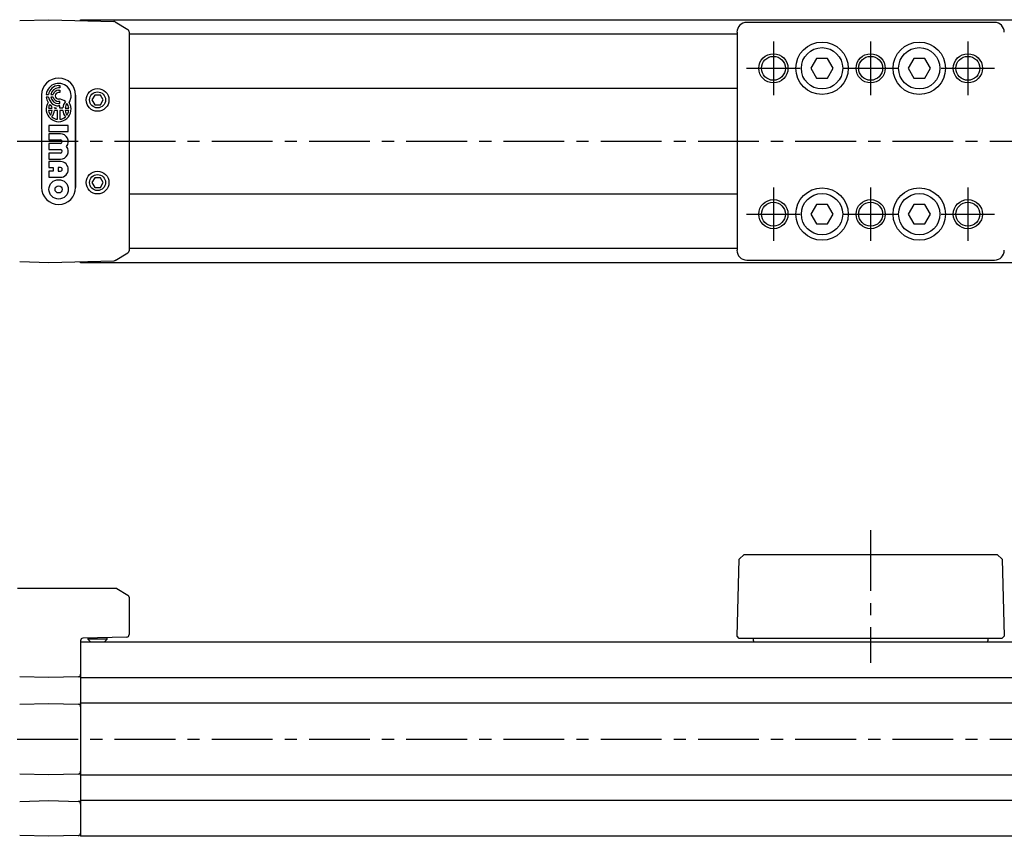
# Model space of a CAD drawing. Extents: x 1 to 641, y 0 to 205.
# Drawn here: x 176 to 378, y 37 to 205 of the extents above; entities that cross this region are included whole.
import ezdxf

# ---------------------------------------------------------------- set-up
doc = ezdxf.new("R2010")
doc.units = 0
doc.header["$LTSCALE"] = 10
doc.linetypes.add('CENTER', pattern=[2, 1.25, -0.25, 0.25, -0.25])
doc.layers.get('0').update_dxf_attribs({"linetype": 'CONTINUOUS'})
doc.layers.add('1', color=1, linetype='CENTER')
doc.layers.add('3', color=3, linetype='CONTINUOUS')

msp = doc.modelspace()

# ---------------------------------------------------------------- linework, layer by layer
for p, q in [((175.75, 205.28), (181.76, 205.44)), ((181.76, 205.44), (195.13, 205.09)), ((188.26, 205.44), (513.26, 205.44)), ((188.26, 205.27), (188.26, 205.44)), ((195.38, 205.02), (198.02, 203.4)), ((376.25, 204.88), (325.27, 204.88)), ((198.26, 202.97), (198.26, 157.91)), ((323.28, 202.88), (323.28, 158)), ((323.28, 202.44), (198.26, 202.44)), ((339.61, 197.44), (338.45, 195.44)), ((341.92, 197.44), (339.61, 197.44)), ((343.07, 195.44), (341.92, 197.44)), ((359.61, 197.44), (358.45, 195.44)), ((361.92, 197.44), (359.61, 197.44)), ((363.07, 195.44), (361.92, 197.44)), ((338.45, 195.44), (339.61, 193.44)), ((341.92, 193.44), (343.07, 195.44)), ((358.45, 195.44), (359.61, 193.44)), ((361.92, 193.44), (363.07, 195.44)), ((339.61, 193.44), (341.92, 193.44)), ((359.61, 193.44), (361.92, 193.44)), ((198.26, 191.34), (323.28, 191.34)), ((191.18, 189.94), (190.61, 188.94)), ((190.61, 188.94), (191.18, 187.94)), ((192.34, 189.94), (191.18, 189.94)), ((192.92, 188.94), (192.34, 189.94)), ((192.34, 187.94), (192.92, 188.94)), ((191.18, 187.94), (192.34, 187.94)), ((191.18, 172.94), (190.61, 171.94)), ((192.34, 172.94), (191.18, 172.94)), ((192.92, 171.94), (192.34, 172.94)), ((190.61, 171.94), (191.18, 170.94)), ((191.18, 170.94), (192.34, 170.94)), ((192.34, 170.94), (192.92, 171.94)), ((323.28, 169.54), (198.26, 169.54)), ((339.61, 167.44), (338.45, 165.44)), ((341.92, 167.44), (339.61, 167.44)), ((343.07, 165.44), (341.92, 167.44)), ((359.61, 167.44), (358.45, 165.44)), ((361.92, 167.44), (359.61, 167.44)), ((363.07, 165.44), (361.92, 167.44)), ((338.45, 165.44), (339.61, 163.44)), ((341.92, 163.44), (343.07, 165.44)), ((358.45, 165.44), (359.61, 163.44)), ((361.92, 163.44), (363.07, 165.44)), ((339.61, 163.44), (341.92, 163.44)), ((359.61, 163.44), (361.92, 163.44)), ((198.26, 158.44), (323.28, 158.44)), ((195.38, 155.87), (198.02, 157.49)), ((325.27, 156), (376.25, 156)), ((181.76, 155.44), (175.75, 155.6)), ((195.13, 155.79), (181.76, 155.44)), ((188.26, 155.44), (188.26, 155.61)), ((513.26, 155.44), (188.26, 155.44)), ((324.74, 95.44), (323.69, 94.44)), ((324.74, 95.44), (376.78, 95.44)), ((376.78, 95.44), (377.84, 94.44)), ((323.28, 78.64), (323.69, 94.44)), ((377.84, 94.44), (378.25, 78.64)), ((195.71, 88.44), (175.3, 88.44)), ((195.71, 88.44), (198.02, 87.05)), ((198.26, 86.62), (198.26, 78.93)), ((188.26, 77.69), (188.26, 37.44)), ((188.26, 77.44), (513.26, 77.44)), ((197.78, 78.43), (188.75, 78.19)), ((189.76, 78.22), (189.76, 77.99)), ((189.76, 77.99), (190.31, 77.44)), ((193.76, 77.99), (189.76, 77.99)), ((193.21, 77.44), (193.76, 77.99)), ((193.76, 77.99), (193.76, 78.32)), ((323.75, 78.14), (323.28, 78.64)), ((377.77, 78.14), (323.75, 78.14)), ((326.66, 77.64), (326.66, 78.14)), ((374.86, 78.14), (374.86, 77.64)), ((378.25, 78.64), (377.77, 78.14)), ((181.76, 70.09), (175.75, 70.25)), ((187.78, 70.25), (181.76, 70.09)), ((188.26, 70.02), (188.26, 70.82)), ((513.26, 70.02), (188.26, 70.02)), ((188.26, 64.87), (513.26, 64.87)), ((188.26, 64.07), (188.26, 64.87)), ((175.75, 64.63), (181.76, 64.79)), ((181.76, 64.79), (187.78, 64.63)), ((188.26, 50.02), (188.26, 50.82)), ((181.76, 50.09), (175.75, 50.25)), ((187.78, 50.25), (181.76, 50.09)), ((513.26, 50.02), (188.26, 50.02)), ((175.75, 44.63), (181.76, 44.79)), ((181.76, 44.79), (187.78, 44.63)), ((188.26, 44.87), (513.26, 44.87)), ((188.26, 44.07), (188.26, 44.87)), ((181.76, 37.44), (175.75, 37.6)), ((187.78, 37.6), (181.76, 37.44)), ((513.26, 37.44), (188.26, 37.44))]:
    msp.add_line(p, q)
at = {"flags": 128}
for points in [[(195.38, 205.02), (195.26, 205.07), (195.13, 205.09)], [(195.38, 155.87), (195.26, 155.81), (195.13, 155.79)]]:
    msp.add_lwpolyline(points, dxfattribs=at)
for centre, radius in [((340.76, 195.44), 5.39), ((360.76, 195.44), 5.39), ((340.76, 195.44), 4.25), ((360.76, 195.44), 4.25), ((330.76, 195.44), 2.46), ((350.76, 195.44), 2.46), ((370.76, 195.44), 2.46), ((191.76, 188.94), 2.35), ((191.76, 188.94), 1.65), ((191.76, 171.94), 2.35), ((191.76, 171.94), 1.65), ((340.76, 165.44), 5.39), ((360.76, 165.44), 5.39), ((340.76, 165.44), 4.25), ((360.76, 165.44), 4.25), ((330.76, 165.44), 2.46), ((350.76, 165.44), 2.46), ((370.76, 165.44), 2.46)]:
    msp.add_circle(centre, radius)
for centre, radius, start, end in [((325.27, 202.88), 2, 90.0065, 179.9935), ((376.25, 202.88), 2, 0.0065, 89.9935), ((197.76, 202.97), 0.5, 0.0006, 58.5002), ((325.27, 158), 2, 180.0065, 269.9935), ((376.25, 158), 2, 270.0065, 359.9935), ((197.76, 157.91), 0.5, 301.4998, 359.9994), ((197.76, 86.62), 0.5, 0.0008, 58.8957), ((188.76, 77.69), 0.5, 91.5, 180), ((197.76, 78.93), 0.5, 271.5, 0), ((326.96, 77.64), 0.3, 180, 221.8103), ((374.56, 77.64), 0.3, 318.1897, 0), ((187.76, 70.75), 0.5, 271.5, 0), ((187.76, 64.13), 0.5, 0, 88.5), ((187.76, 50.75), 0.5, 271.5, 0), ((187.76, 44.13), 0.5, 0, 88.5), ((187.76, 38.1), 0.5, 271.5, 0)]:
    msp.add_arc(centre, radius, start, end)
at = {"layer": '1'}
for p, q in [((330.76, 200.94), (330.76, 189.94)), ((350.76, 200.94), (350.76, 189.94)), ((370.76, 200.94), (370.76, 189.94)), ((325.26, 195.44), (336.26, 195.44)), ((345.26, 195.44), (356.26, 195.44)), ((365.26, 195.44), (376.26, 195.44)), ((115.26, 180.44), (531.26, 180.44)), ((330.76, 170.94), (330.76, 159.94)), ((350.76, 170.94), (350.76, 159.94)), ((370.76, 170.94), (370.76, 159.94)), ((325.26, 165.44), (336.26, 165.44)), ((345.26, 165.44), (356.26, 165.44)), ((365.26, 165.44), (376.26, 165.44)), ((350.76, 100.44), (350.76, 73.14)), ((115.26, 57.44), (531.26, 57.44))]:
    msp.add_line(p, q, dxfattribs=at)
at = {"layer": '3'}
for p, q in [((183.76, 191.87), (184.02, 191.87)), ((184.02, 191.41), (183.76, 191.41)), ((183.76, 190.94), (184.02, 190.94)), ((184.02, 190.47), (183.76, 190.47)), ((184.02, 191.87), (184.02, 191.41)), ((184.02, 190.94), (184.02, 190.47)), ((180.26, 189.94), (180.26, 170.94)), ((180.26, 189.94), (180.26, 170.94)), ((181.22, 190.04), (181.69, 190.04)), ((181.69, 189.53), (181.22, 189.53)), ((182.16, 190.04), (182.64, 190.04)), ((182.64, 189.53), (182.16, 189.53)), ((184.02, 188.64), (183.76, 188.64)), ((184.02, 188.17), (184.02, 188.64)), ((187.26, 189.94), (187.26, 170.94)), ((187.26, 170.94), (187.26, 189.94)), ((181.69, 187.27), (182.43, 187.27)), ((182.43, 186.76), (181.69, 186.76)), ((182.9, 187.27), (183.3, 187.27)), ((183.51, 186.76), (182.9, 186.76)), ((183.51, 184.95), (183.51, 186.76)), ((183.76, 188.17), (184.02, 188.17)), ((184.02, 187.7), (183.76, 187.7)), ((184.02, 187.27), (184.02, 187.7)), ((184.63, 187.27), (184.02, 187.27)), ((184.63, 186.76), (184.02, 186.76)), ((184.02, 186.76), (184.02, 184.95)), ((185.1, 187.27), (185.83, 187.27)), ((185.83, 186.76), (185.1, 186.76)), ((181.77, 183.7), (181.77, 182.46)), ((185.75, 183.7), (181.77, 183.7)), ((181.77, 182.46), (185.75, 182.46)), ((185.75, 182.46), (185.75, 183.7)), ((184.13, 181.97), (181.77, 181.97)), ((181.77, 181.97), (181.77, 180.72)), ((181.77, 180.72), (184.13, 180.72)), ((181.77, 179.98), (181.77, 178.74)), ((184.13, 179.98), (181.77, 179.98)), ((181.77, 178.74), (184.13, 178.74)), ((181.77, 177.99), (181.77, 176.75)), ((184.13, 177.99), (181.77, 177.99)), ((181.77, 176.75), (184.13, 176.75)), ((181.77, 176.25), (181.77, 175.01)), ((184.13, 176.25), (181.77, 176.25)), ((181.77, 175.01), (182.64, 175.01)), ((181.77, 174.26), (181.77, 173.02)), ((182.64, 174.26), (181.77, 174.26)), ((182.64, 175.01), (182.64, 174.26)), ((184.13, 175.01), (183.64, 175.01)), ((183.64, 175.01), (183.64, 174.26)), ((183.64, 174.26), (184.13, 174.26)), ((181.77, 173.02), (184.13, 173.02))]:
    msp.add_line(p, q, dxfattribs=at)
for centre, radius in [((330.76, 195.44), 3), ((350.76, 195.44), 3), ((370.76, 195.44), 3), ((183.76, 170.54), 1.99), ((183.76, 170.54), 0.745), ((330.76, 165.44), 3), ((350.76, 165.44), 3), ((370.76, 165.44), 3)]:
    msp.add_circle(centre, radius, dxfattribs=at)
for centre, radius, start, end in [((183.76, 189.94), 3.5, 0, 180), ((183.76, 189.94), 3.5, 0, 180), ((183.76, 189.79), 2.56, 327.2028, 174.2608), ((183.76, 189.79), 2.09, 90, 172.9665), ((183.76, 189.79), 1.62, 90, 170.9153), ((183.76, 189.79), 1.15, 90, 167.1604), ((183.76, 189.79), 0.682, 90, 270), ((183.76, 187.02), 2.56, 147.2028, 32.7972), ((183.76, 189.79), 2.56, 185.7392, 212.7972), ((183.76, 189.79), 2.09, 187.0335, 270), ((183.76, 189.79), 1.62, 189.0847, 270), ((183.76, 189.79), 1.15, 192.8396, 270), ((183.76, 187.02), 2.09, 48.4409, 90), ((187.17, 187.02), 2.56, 142.3318, 174.2608), ((183.76, 187.02), 2.09, 151.6381, 172.9665), ((183.76, 187.02), 2.09, 187.0335, 215.2813), ((183.76, 189.79), 2.56, 224.0579, 236.1703), ((180.35, 187.02), 2.09, 324.7187, 352.9665), ((180.35, 187.02), 2.09, 7.0335, 18.0202), ((180.35, 187.02), 2.56, 322.3318, 354.2608), ((183.76, 189.79), 2.56, 249.8916, 259.5247), ((180.35, 187.02), 2.56, 5.7392, 8.2961), ((187.17, 187.02), 2.56, 185.7392, 217.6682), ((187.17, 187.02), 2.09, 144.7187, 172.9665), ((187.17, 187.02), 2.09, 187.0335, 215.2813), ((183.76, 187.02), 2.09, 7.0335, 35.2813), ((183.76, 187.02), 2.09, 324.7187, 352.9665), ((183.76, 187.02), 2.09, 228.4409, 262.9665), ((183.76, 187.02), 2.09, 277.0335, 311.5591), ((184.13, 180.35), 1.62, 322.0201, 90), ((184.13, 180.35), 0.373, 270, 90), ((184.13, 178.36), 1.62, 270, 37.9799), ((184.13, 178.36), 0.373, 270, 90), ((184.13, 174.64), 1.62, 270, 90), ((184.13, 174.64), 0.373, 269.9999, 90), ((183.76, 170.94), 3.5, 180, 0), ((183.76, 170.94), 3.5, 180, 0)]:
    msp.add_arc(centre, radius, start, end, dxfattribs=at)

doc.saveas('drawing.dxf')
